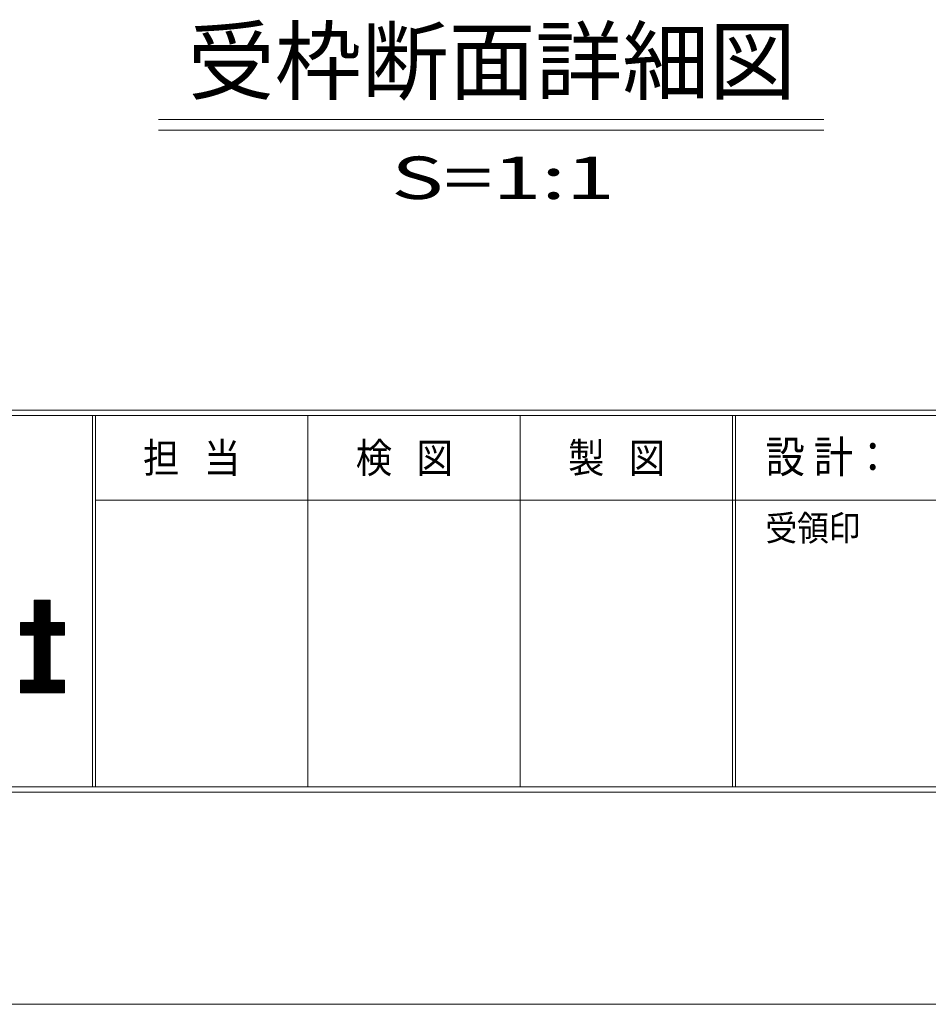
# Model space of a CAD drawing. Units: millimetres. Extents: x -1050 to 1050, y -743 to 742.
# Drawn here: x 98 to 312, y -743 to -511 of the extents above; entities that cross this region are included whole.
import ezdxf

# ---------------------------------------------------------------- set-up
doc = ezdxf.new("R2010")
doc.units = ezdxf.units.MM
doc.header["$LTSCALE"] = 5
doc.layers.add('7-図\u3000枠', color=7, linetype='Continuous')
doc.layers.add('寸法注釈', color=7, linetype='Continuous')
doc.styles.add('HG丸ｺﾞｼｯｸM-PRO', font='txt', dxfattribs={"height": 1})
doc.styles.add('ＭＳ ゴシック', font='txt', dxfattribs={"height": 1})

msp = doc.modelspace()

# ---------------------------------------------------------------- linework, layer by layer
at = {"layer": '7-図\u3000枠', "color": 4, "linetype": 'Continuous', "lineweight": 5}
for p, q in [((998.75, -602.5), (-973.75, -602.5)), ((998.75, -603.75), (-973.75, -603.75)), ((115.5, -691.25), (115.5, -603.75)), ((116.25, -691.25), (116.25, -603.75)), ((166.25, -691.25), (166.25, -603.75)), ((216.25, -691.25), (216.25, -603.75)), ((266.25, -691.25), (266.25, -603.75)), ((267, -691.25), (267, -603.75)), ((640.5, -623.75), (116.25, -623.75)), ((105.56, -647.29), (101.77, -647.29)), ((101.77, -647.29), (101.77, -652.58)), ((105.56, -647.29), (101.77, -647.29)), ((101.77, -647.29), (101.77, -652.58)), ((105.56, -647.29), (101.77, -647.29)), ((105.56, -647.29), (101.77, -647.29)), ((105.56, -647.36), (101.77, -647.36)), ((105.56, -647.43), (101.77, -647.43)), ((105.56, -647.49), (101.77, -647.49)), ((105.56, -647.56), (101.77, -647.56)), ((105.56, -647.63), (101.77, -647.63)), ((105.56, -647.7), (101.77, -647.7)), ((105.56, -647.77), (101.77, -647.77)), ((105.56, -647.83), (101.77, -647.83)), ((105.56, -647.9), (101.77, -647.9)), ((105.56, -647.97), (101.77, -647.97)), ((105.56, -648.04), (101.77, -648.04)), ((105.56, -648.11), (101.77, -648.11)), ((105.56, -648.17), (101.77, -648.17)), ((105.56, -648.24), (101.77, -648.24)), ((105.56, -648.31), (101.77, -648.31)), ((105.56, -648.38), (101.77, -648.38)), ((105.56, -648.45), (101.77, -648.45)), ((105.56, -648.51), (101.77, -648.51)), ((105.56, -648.58), (101.77, -648.58)), ((105.56, -648.65), (101.77, -648.65)), ((105.56, -648.72), (101.77, -648.72)), ((105.56, -648.79), (101.77, -648.79)), ((105.56, -648.85), (101.77, -648.85)), ((105.56, -648.92), (101.77, -648.92)), ((105.56, -648.99), (101.77, -648.99)), ((105.56, -649.06), (101.77, -649.06)), ((105.56, -649.13), (101.77, -649.13)), ((105.56, -649.2), (101.77, -649.2)), ((105.56, -649.26), (101.77, -649.26)), ((105.56, -649.33), (101.77, -649.33)), ((105.56, -649.4), (101.77, -649.4)), ((105.56, -649.47), (101.77, -649.47)), ((105.56, -652.58), (105.56, -647.29)), ((105.56, -652.58), (105.56, -647.29)), ((105.56, -649.54), (101.77, -649.54)), ((105.56, -649.6), (101.77, -649.6)), ((105.56, -649.67), (101.77, -649.67)), ((105.56, -649.74), (101.77, -649.74)), ((105.56, -649.81), (101.77, -649.81)), ((105.56, -649.88), (101.77, -649.88)), ((105.56, -649.94), (101.77, -649.94)), ((105.56, -650.01), (101.77, -650.01)), ((105.56, -650.08), (101.77, -650.08)), ((105.56, -650.15), (101.77, -650.15)), ((105.56, -650.22), (101.77, -650.22)), ((105.56, -650.28), (101.77, -650.28)), ((105.56, -650.35), (101.77, -650.35)), ((105.56, -650.42), (101.77, -650.42)), ((105.56, -650.49), (101.77, -650.49)), ((105.56, -650.56), (101.77, -650.56)), ((105.56, -650.62), (101.77, -650.62)), ((105.56, -650.69), (101.77, -650.69)), ((105.56, -650.76), (101.77, -650.76)), ((105.56, -650.83), (101.77, -650.83)), ((105.56, -650.9), (101.77, -650.9)), ((105.56, -650.97), (101.77, -650.97)), ((105.56, -651.03), (101.77, -651.03)), ((105.56, -651.1), (101.77, -651.1)), ((105.56, -651.17), (101.77, -651.17)), ((105.56, -651.24), (101.77, -651.24)), ((105.56, -651.31), (101.77, -651.31)), ((105.56, -651.37), (101.77, -651.37)), ((105.56, -651.44), (101.77, -651.44)), ((105.56, -651.51), (101.77, -651.51)), ((105.56, -651.58), (101.77, -651.58)), ((105.56, -651.65), (101.77, -651.65)), ((105.56, -651.71), (101.77, -651.71)), ((105.56, -651.78), (101.77, -651.78)), ((101.77, -652.58), (98.56, -652.58)), ((98.56, -652.58), (98.56, -655.52)), ((101.77, -652.58), (98.56, -652.58)), ((98.56, -652.58), (98.56, -655.52)), ((108.89, -652.6), (98.56, -652.6)), ((108.89, -652.67), (98.56, -652.67)), ((108.89, -652.74), (98.56, -652.74)), ((108.89, -652.8), (98.56, -652.8)), ((108.89, -652.87), (98.56, -652.87)), ((108.89, -652.94), (98.56, -652.94)), ((108.89, -653.01), (98.56, -653.01)), ((108.89, -653.08), (98.56, -653.08)), ((108.89, -653.14), (98.56, -653.14)), ((108.89, -653.21), (98.56, -653.21)), ((108.89, -653.28), (98.56, -653.28)), ((108.89, -653.35), (98.56, -653.35)), ((108.89, -653.42), (98.56, -653.42)), ((108.89, -653.48), (98.56, -653.48)), ((108.89, -653.55), (98.56, -653.55)), ((108.89, -653.62), (98.56, -653.62)), ((108.89, -653.69), (98.56, -653.69)), ((108.89, -653.76), (98.56, -653.76)), ((108.89, -653.82), (98.56, -653.82)), ((108.89, -653.89), (98.56, -653.89)), ((108.89, -653.96), (98.56, -653.96)), ((108.89, -654.03), (98.56, -654.03)), ((108.89, -654.1), (98.56, -654.1)), ((105.56, -651.85), (101.77, -651.85)), ((105.56, -651.92), (101.77, -651.92)), ((105.56, -651.99), (101.77, -651.99)), ((105.56, -652.05), (101.77, -652.05)), ((105.56, -652.12), (101.77, -652.12)), ((105.56, -652.19), (101.77, -652.19)), ((105.56, -652.26), (101.77, -652.26)), ((105.56, -652.33), (101.77, -652.33)), ((105.56, -652.39), (101.77, -652.39)), ((105.56, -652.46), (101.77, -652.46)), ((105.56, -652.53), (101.77, -652.53)), ((108.89, -652.58), (105.56, -652.58)), ((108.89, -652.58), (105.56, -652.58)), ((108.89, -655.52), (108.89, -652.58)), ((108.89, -655.52), (108.89, -652.58)), ((108.89, -654.17), (98.56, -654.17)), ((108.89, -654.23), (98.56, -654.23)), ((108.89, -654.3), (98.56, -654.3)), ((108.89, -654.37), (98.56, -654.37)), ((108.89, -654.44), (98.56, -654.44)), ((108.89, -654.51), (98.56, -654.51)), ((108.89, -654.57), (98.56, -654.57)), ((108.89, -654.64), (98.56, -654.64)), ((108.89, -654.71), (98.56, -654.71)), ((108.89, -654.78), (98.56, -654.78)), ((108.89, -654.85), (98.56, -654.85)), ((108.89, -654.91), (98.56, -654.91)), ((108.89, -654.98), (98.56, -654.98)), ((108.89, -655.05), (98.56, -655.05)), ((108.89, -655.12), (98.56, -655.12)), ((108.89, -655.19), (98.56, -655.19)), ((108.89, -655.25), (98.56, -655.25)), ((108.89, -655.32), (98.56, -655.32)), ((108.89, -655.39), (98.56, -655.39)), ((108.89, -655.46), (98.56, -655.46)), ((98.56, -655.52), (101.77, -655.52)), ((98.56, -655.52), (101.77, -655.52)), ((101.77, -655.52), (101.77, -666.17)), ((101.77, -655.52), (101.77, -666.17)), ((105.56, -655.53), (101.77, -655.53)), ((105.56, -655.59), (101.77, -655.59)), ((105.56, -655.66), (101.77, -655.66)), ((105.56, -655.73), (101.77, -655.73)), ((105.56, -655.8), (101.77, -655.8)), ((105.56, -655.87), (101.77, -655.87)), ((105.56, -655.94), (101.77, -655.94)), ((105.56, -656), (101.77, -656)), ((105.56, -656.07), (101.77, -656.07)), ((105.56, -656.14), (101.77, -656.14)), ((105.56, -656.21), (101.77, -656.21)), ((105.56, -656.28), (101.77, -656.28)), ((105.56, -656.34), (101.77, -656.34)), ((105.56, -656.41), (101.77, -656.41)), ((105.56, -656.48), (101.77, -656.48)), ((105.56, -666.17), (105.56, -655.52)), ((105.56, -655.52), (108.89, -655.52)), ((105.56, -655.52), (108.89, -655.52)), ((105.56, -666.17), (105.56, -655.52)), ((105.56, -656.55), (101.77, -656.55)), ((105.56, -656.62), (101.77, -656.62)), ((105.56, -656.68), (101.77, -656.68)), ((105.56, -656.75), (101.77, -656.75)), ((105.56, -656.82), (101.77, -656.82)), ((105.56, -656.89), (101.77, -656.89)), ((105.56, -656.96), (101.77, -656.96)), ((105.56, -657.02), (101.77, -657.02)), ((105.56, -657.09), (101.77, -657.09)), ((105.56, -657.16), (101.77, -657.16)), ((105.56, -657.23), (101.77, -657.23)), ((105.56, -657.3), (101.77, -657.3)), ((105.56, -657.36), (101.77, -657.36)), ((105.56, -657.43), (101.77, -657.43)), ((105.56, -657.5), (101.77, -657.5)), ((105.56, -657.57), (101.77, -657.57)), ((105.56, -657.64), (101.77, -657.64)), ((105.56, -657.71), (101.77, -657.71)), ((105.56, -657.77), (101.77, -657.77)), ((105.56, -657.84), (101.77, -657.84)), ((105.56, -657.91), (101.77, -657.91)), ((105.56, -657.98), (101.77, -657.98)), ((105.56, -658.05), (101.77, -658.05)), ((105.56, -658.11), (101.77, -658.11)), ((105.56, -658.18), (101.77, -658.18)), ((105.56, -658.25), (101.77, -658.25)), ((105.56, -658.32), (101.77, -658.32)), ((105.56, -658.39), (101.77, -658.39)), ((105.56, -658.45), (101.77, -658.45)), ((105.56, -658.52), (101.77, -658.52)), ((105.56, -658.59), (101.77, -658.59)), ((105.56, -658.66), (101.77, -658.66)), ((105.56, -658.73), (101.77, -658.73)), ((105.56, -658.79), (101.77, -658.79)), ((105.56, -658.86), (101.77, -658.86)), ((105.56, -658.93), (101.77, -658.93)), ((105.56, -659), (101.77, -659)), ((105.56, -659.07), (101.77, -659.07)), ((105.56, -659.13), (101.77, -659.13)), ((105.56, -659.2), (101.77, -659.2)), ((105.56, -659.27), (101.77, -659.27)), ((105.56, -659.34), (101.77, -659.34)), ((105.56, -659.41), (101.77, -659.41)), ((105.56, -659.48), (101.77, -659.48)), ((105.56, -659.54), (101.77, -659.54)), ((105.56, -659.61), (101.77, -659.61)), ((105.56, -659.68), (101.77, -659.68)), ((105.56, -659.75), (101.77, -659.75)), ((105.56, -659.82), (101.77, -659.82)), ((105.56, -659.88), (101.77, -659.88)), ((105.56, -659.95), (101.77, -659.95)), ((105.56, -660.02), (101.77, -660.02)), ((105.56, -660.09), (101.77, -660.09)), ((105.56, -660.16), (101.77, -660.16)), ((105.56, -660.22), (101.77, -660.22)), ((105.56, -660.29), (101.77, -660.29)), ((105.56, -660.36), (101.77, -660.36)), ((105.56, -660.43), (101.77, -660.43)), ((105.56, -660.5), (101.77, -660.5)), ((105.56, -660.56), (101.77, -660.56)), ((105.56, -660.63), (101.77, -660.63)), ((105.56, -660.7), (101.77, -660.7)), ((105.56, -660.77), (101.77, -660.77)), ((105.56, -660.84), (101.77, -660.84)), ((105.56, -660.9), (101.77, -660.9)), ((105.56, -660.97), (101.77, -660.97)), ((105.56, -661.04), (101.77, -661.04)), ((105.56, -661.11), (101.77, -661.11)), ((105.56, -661.18), (101.77, -661.18)), ((105.56, -661.25), (101.77, -661.25)), ((105.56, -661.31), (101.77, -661.31)), ((105.56, -661.38), (101.77, -661.38)), ((105.56, -661.45), (101.77, -661.45)), ((105.56, -661.52), (101.77, -661.52)), ((105.56, -661.59), (101.77, -661.59)), ((105.56, -661.65), (101.77, -661.65)), ((105.56, -661.72), (101.77, -661.72)), ((105.56, -661.79), (101.77, -661.79)), ((105.56, -661.86), (101.77, -661.86)), ((105.56, -661.93), (101.77, -661.93)), ((105.56, -661.99), (101.77, -661.99)), ((105.56, -662.06), (101.77, -662.06)), ((105.56, -662.13), (101.77, -662.13)), ((105.56, -662.2), (101.77, -662.2)), ((105.56, -662.27), (101.77, -662.27)), ((105.56, -662.33), (101.77, -662.33)), ((105.56, -662.4), (101.77, -662.4)), ((105.56, -662.47), (101.77, -662.47)), ((105.56, -662.54), (101.77, -662.54)), ((105.56, -662.61), (101.77, -662.61)), ((105.56, -662.67), (101.77, -662.67)), ((105.56, -662.74), (101.77, -662.74)), ((105.56, -662.81), (101.77, -662.81)), ((105.56, -662.88), (101.77, -662.88)), ((105.56, -662.95), (101.77, -662.95)), ((105.56, -663.02), (101.77, -663.02)), ((105.56, -663.08), (101.77, -663.08)), ((105.56, -663.15), (101.77, -663.15)), ((105.56, -663.22), (101.77, -663.22)), ((105.56, -663.29), (101.77, -663.29)), ((105.56, -663.36), (101.77, -663.36)), ((105.56, -663.42), (101.77, -663.42)), ((105.56, -663.49), (101.77, -663.49)), ((105.56, -663.56), (101.77, -663.56)), ((105.56, -663.63), (101.77, -663.63)), ((105.56, -663.7), (101.77, -663.7)), ((105.56, -663.76), (101.77, -663.76)), ((105.56, -663.83), (101.77, -663.83)), ((105.56, -663.9), (101.77, -663.9)), ((105.56, -663.97), (101.77, -663.97)), ((105.56, -664.04), (101.77, -664.04)), ((105.56, -664.1), (101.77, -664.1)), ((105.56, -664.17), (101.77, -664.17)), ((105.56, -664.24), (101.77, -664.24)), ((105.56, -664.31), (101.77, -664.31)), ((105.56, -664.38), (101.77, -664.38)), ((105.56, -664.45), (101.77, -664.45)), ((105.56, -664.51), (101.77, -664.51)), ((105.56, -664.58), (101.77, -664.58)), ((105.56, -664.65), (101.77, -664.65)), ((105.56, -664.72), (101.77, -664.72)), ((105.56, -664.79), (101.77, -664.79)), ((105.56, -664.85), (101.77, -664.85)), ((105.56, -664.92), (101.77, -664.92)), ((105.56, -664.99), (101.77, -664.99)), ((105.56, -665.06), (101.77, -665.06)), ((105.56, -665.13), (101.77, -665.13)), ((105.56, -665.19), (101.77, -665.19)), ((105.56, -665.26), (101.77, -665.26)), ((105.56, -665.33), (101.77, -665.33)), ((105.56, -665.4), (101.77, -665.4)), ((105.56, -665.47), (101.77, -665.47)), ((105.56, -665.53), (101.77, -665.53)), ((105.56, -665.6), (101.77, -665.6)), ((105.56, -665.67), (101.77, -665.67)), ((105.56, -665.74), (101.77, -665.74)), ((101.77, -666.17), (98.56, -666.17)), ((98.56, -666.17), (98.56, -669.11)), ((101.77, -666.17), (98.56, -666.17)), ((98.56, -666.17), (98.56, -669.11)), ((108.89, -666.22), (98.56, -666.22)), ((108.89, -666.28), (98.56, -666.28)), ((108.89, -666.35), (98.56, -666.35)), ((108.89, -666.42), (98.56, -666.42)), ((108.89, -666.49), (98.56, -666.49)), ((108.89, -666.56), (98.56, -666.56)), ((108.89, -666.62), (98.56, -666.62)), ((108.89, -666.69), (98.56, -666.69)), ((108.89, -666.76), (98.56, -666.76)), ((108.89, -666.83), (98.56, -666.83)), ((108.89, -666.9), (98.56, -666.9)), ((108.89, -666.96), (98.56, -666.96)), ((108.89, -667.03), (98.56, -667.03)), ((108.89, -667.1), (98.56, -667.1)), ((108.89, -667.17), (98.56, -667.17)), ((108.89, -667.24), (98.56, -667.24)), ((108.89, -667.3), (98.56, -667.3)), ((108.89, -667.37), (98.56, -667.37)), ((108.89, -667.44), (98.56, -667.44)), ((108.89, -667.51), (98.56, -667.51)), ((108.89, -667.58), (98.56, -667.58)), ((108.89, -667.64), (98.56, -667.64)), ((108.89, -667.71), (98.56, -667.71)), ((108.89, -667.78), (98.56, -667.78)), ((108.89, -667.85), (98.56, -667.85)), ((108.89, -667.92), (98.56, -667.92)), ((108.89, -667.99), (98.56, -667.99)), ((108.89, -668.05), (98.56, -668.05)), ((105.56, -665.81), (101.77, -665.81)), ((105.56, -665.87), (101.77, -665.87)), ((105.56, -665.94), (101.77, -665.94)), ((105.56, -666.01), (101.77, -666.01)), ((105.56, -666.08), (101.77, -666.08)), ((105.56, -666.15), (101.77, -666.15)), ((108.89, -666.17), (105.56, -666.17)), ((108.89, -666.17), (105.56, -666.17)), ((108.89, -669.11), (108.89, -666.17)), ((108.89, -669.11), (108.89, -666.17)), ((108.89, -668.12), (98.56, -668.12)), ((108.89, -668.19), (98.56, -668.19)), ((108.89, -668.26), (98.56, -668.26)), ((108.89, -668.33), (98.56, -668.33)), ((108.89, -668.39), (98.56, -668.39)), ((108.89, -668.46), (98.56, -668.46)), ((108.89, -668.53), (98.56, -668.53)), ((108.89, -668.6), (98.56, -668.6)), ((108.89, -668.67), (98.56, -668.67)), ((108.89, -668.73), (98.56, -668.73)), ((108.89, -668.8), (98.56, -668.8)), ((108.89, -668.87), (98.56, -668.87)), ((108.89, -668.94), (98.56, -668.94)), ((108.89, -669.01), (98.56, -669.01)), ((108.89, -669.07), (98.56, -669.07)), ((98.56, -669.11), (108.89, -669.11)), ((98.56, -669.11), (108.89, -669.11)), ((998.75, -691.25), (-973.75, -691.25)), ((1000, -692.5), (-975, -692.5))]:
    msp.add_line(p, q, dxfattribs=at)
at = {"layer": 'DEFPOINTS', "color": 4, "linetype": 'Continuous', "lineweight": 5}
msp.add_line((1050, -742.5), (-1050, -742.5), dxfattribs=at)
at = {"layer": '寸法注釈', "color": 2, "linetype": 'Continuous', "lineweight": 18}
for p, q in [((131.09, -534.05), (287.8, -534.05)), ((131.09, -536.55), (287.8, -536.55))]:
    msp.add_line(p, q, dxfattribs=at)

# ---------------------------------------------------------------- texts
at = {"layer": '7-図\u3000枠', "color": 5, "linetype": 'Continuous', "lineweight": 5, "style": 'ＭＳ ゴシック'}
for s, height, width, p in [('担   当', 7, 0.897143, (127.43, -617.27)), ('検   図', 7, 0.897143, (177.52, -617.27)), ('製   図', 7, 0.897143, (227.52, -617.27)), ('設 計：', 7.5, 0.905714, (274.04, -617.27)), ('受領印', 6, 0.91, (274.04, -633.31))]:
    msp.add_text(s, height=height, dxfattribs=dict(at, width=width)).set_placement(p)
at = {"layer": '寸法注釈', "color": 7, "linetype": 'Continuous', "lineweight": 18}
for s, height, style, width, p in [('受枠断面詳細図', 15.007, 'HG丸ｺﾞｼｯｸM-PRO', 0.999537, (137.98, -527.81)), ('S=1:1', 10, 'ＭＳ ゴシック', 1.52, (185.86, -552.77))]:
    msp.add_text(s, height=height, dxfattribs=dict(at, style=style, width=width)).set_placement(p)

doc.saveas('drawing.dxf')
